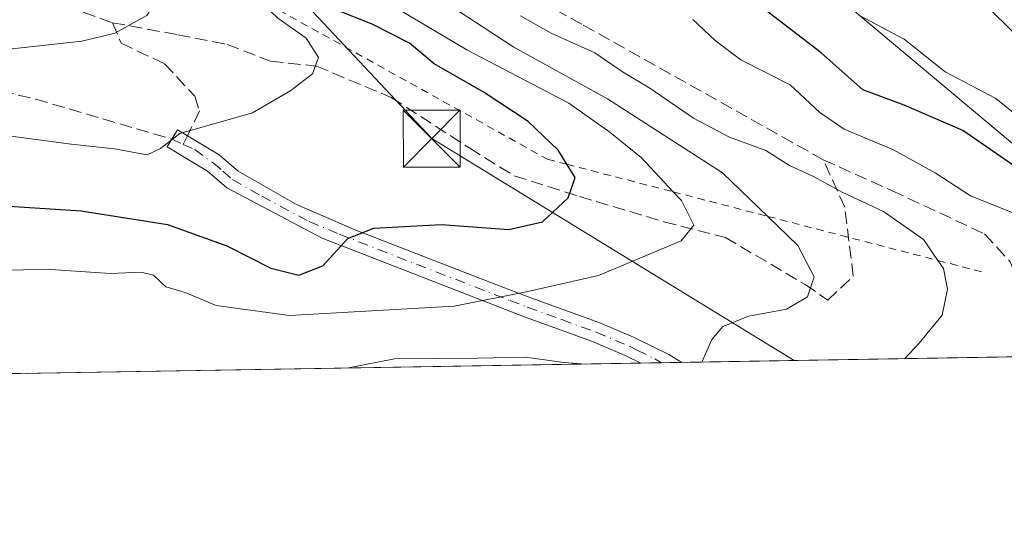
# Model space of a CAD drawing. Units: metres. Extents: x 614041 to 617484, y 4743249 to 4745627.
# Drawn here: x 615290 to 615420, y 4743257 to 4743324 of the extents above; entities that cross this region are included whole.
import ezdxf

# ---------------------------------------------------------------- set-up
doc = ezdxf.new("R2010")
doc.units = ezdxf.units.M
doc.header["$MEASUREMENT"] = 0
for name, pattern in [('DGN Style 2', [1.6480167562047852, 0.988810053722871, -0.6592067024819142]), ('DGN Style 3', [2.307223458686699, 1.648016756204785, -0.6592067024819142]), ('DGN Style 4', [2.6384748266838614, 1.318413404963828, -0.6592067024819142, 0.001648016756204785, -0.6592067024819142])]:
    doc.linetypes.add(name, pattern=pattern)
for name, color, linetype, lineweight in [('Arbolado forestal CxS', 92, 'Continuous', 0), ('Camino Cxs', 7, 'Continuous', 0), ('Camino eje', 30, 'DGN Style 4', 13), ('Comarca CxS', 21, 'Continuous', 0), ('Comunidad Autónoma CxS', 142, 'Continuous', 0), ('Curva de nivel maestra', 30, 'Continuous', 30), ('Curva de nivel normal', 30, 'Continuous', 0), ('Escarpado lineal', 30, 'DGN Style 2', 0), ('Instalación deportiva CxS', 7, 'Continuous', 0), ('Municipio CxS', 4, 'Continuous', 0), ('Pastizal CxS', 92, 'Continuous', 0), ('Provincia CxS', 1, 'Continuous', 0), ('Senda', 7, 'DGN Style 3', 0), ('Senda no paivmentada conexión', 7, 'DGN Style 3', 0), ('Tendido', 6, 'Continuous', 0), ('Torre de tendido puntual', 7, 'Continuous', 0)]:
    doc.layers.add(name, color=color, linetype=linetype, lineweight=lineweight)

# ---------------------------------------------------------------- blocks, each defined once
blk = doc.blocks.new('*U9')
at = {"layer": 'Pastizal CxS', "color": 92, "linetype": 'Continuous', "lineweight": 0}
blk.add_polyline3d([(615188.3701, 4743375.926300001, 501.8295000000071), (615194.3114999998, 4743382.758500001, 492.3086999999941), (615212.7144999999, 4743375.567299999, 488.3236000000034), (615224.0141000003, 4743371.4725, 490.0152999999991), (615239.1003000002, 4743373.986500001, 482.0782000000036), (615244.1293000003, 4743380.0211, 472.482799999998), (615259.7188999997, 4743387.0613, 461.5383000000002), (615270.5800999999, 4743388.612700001, 457.4253999999929), (615270.0856999997, 4743389.848300001, 457.1068999999989), (615269.1445000004, 4743408.6829, 450.4860999999946), (615273.4159000004, 4743426.375700001, 442.6598999999987), (615275.0267000003, 4743424.9713, 442.8902999999991), (615338.5245000003, 4743376.166099999, 441.8350999999967), (615441.3810999999, 4743289.967700001, 445.6606000000029), (615450.1445000004, 4743279.791999999, 442.4676999999938), (615263.6989000002, 4743276.655900001, 464.2566999999981), (615246.7311000006, 4743290.6731, 472.1686999999947), (615217.5756999999, 4743302.9495, 480.0032000000065), (615187.6529000001, 4743315.9933, 485.6708000000072), (615197.4603000004, 4743327.6295, 491.9253000000026), (615187.2984999996, 4743329.828500001, 492.7492999999959)], dxfattribs=at)
blk = doc.blocks.new('5TTEND')
at = {"layer": 'Instalación deportiva CxS', "color": 7, "linetype": 'Continuous', "lineweight": 0}
for p, q in [((-0.375, 0.3754), (0.375, -0.3746)), ((0.3720000000000001, 0.3784000000000001), (-0.3720000000000001, -0.3776))]:
    blk.add_line(p, q, dxfattribs=at)
at = {"layer": 'Instalación deportiva CxS', "color": 7, "linetype": 'Continuous', "lineweight": 0, "flags": 128}
blk.add_lwpolyline([(-0.375, -0.3746), (0.375, -0.3746), (0.375, 0.3754), (-0.375, 0.3754), (-0.3720000000000001, -0.3776)], dxfattribs=at)

msp = doc.modelspace()

# ---------------------------------------------------------------- linework, layer by layer
at = {"layer": 'Arbolado forestal CxS', "color": 92, "linetype": 'Continuous', "lineweight": 0}
for points in [[(615273.4159000004, 4743426.375700001, 442.6598999999987), (615275.0267000003, 4743424.9713, 442.8902999999991), (615338.5245000003, 4743376.166099999, 441.8350999999967), (615441.3810999999, 4743289.967700001, 445.6606000000029), (615450.1443999996, 4743279.792099999, 442.4676999999938)], [(615441.3810999999, 4743289.967700001, 445.6606000000029), (615338.5245000003, 4743376.166099999, 441.8350999999967), (615275.0267000003, 4743424.9713, 442.8902999999991)]]:
    msp.add_polyline3d(points, dxfattribs=at)
at = {"layer": 'Camino Cxs', "color": 7, "linetype": 'Continuous', "lineweight": 0, "extrusion": (0.1724089279715888, 0.002901150237876347, 0.9850211900680029), "elevation": 120316.1212093438, "flags": 128}
msp.add_lwpolyline([(4732253.594730126, -684602.5561348845), (4732253.594730125, -684597.0832952015)], dxfattribs=at)
at = {"layer": 'Camino Cxs', "color": 7, "linetype": 'Continuous', "lineweight": 0}
msp.add_polyline3d([(615377.0948000001, 4743278.563200001, 465.6267999999982), (615371.7046999997, 4743278.4726, 466.5705000000017), (615369.6501000002, 4743279.4801, 466.9677999999985), (615365.3400999998, 4743281.3101, 467.5467000000062), (615356.2600999996, 4743284.620100001, 469.7670999999973), (615329.7401000002, 4743294.9101, 476.4434000000037), (615317.2100999998, 4743301.520099999, 478.8276999999944), (615314.6601, 4743303.710100001, 479.4121000000014), (615309.3400999998, 4743306.9101, 480.2716999999975), (615310.7001, 4743309.170100001, 480.8009000000021), (615316.2100999998, 4743305.860099999, 479.7679000000062), (615318.7100999998, 4743303.720100001, 480.4333000000043), (615326.3701, 4743299.3201, 479.7639000000054), (615334.2001, 4743295.960100001, 476.2448000000004), (615352.6201, 4743288.8101, 471.6557999999932), (615357.2301000003, 4743287.0801, 470.4563000000053), (615366.3101000005, 4743283.7601, 468.1518999999971), (615370.7401000002, 4743281.880100001, 467.5953000000009), (615375.3701, 4743279.620100001, 466.3439999999973)], close=True, dxfattribs=at)
msp.add_polyline3d([(615371.7046999997, 4743278.4725, 466.5705000000017), (615369.6501000002, 4743279.4801, 466.9677999999985), (615365.3400999998, 4743281.3101, 467.5467000000062), (615356.2600999996, 4743284.620100001, 469.7670999999973), (615329.7401000002, 4743294.9101, 476.4434000000037), (615317.2100999998, 4743301.520099999, 478.8276999999944), (615314.6601, 4743303.710100001, 479.4121000000014), (615309.3400999998, 4743306.9101, 480.2716999999975), (615310.7001, 4743309.170100001, 480.8009000000021), (615316.2100999998, 4743305.860099999, 479.7679000000062), (615318.7100999998, 4743303.720100001, 480.4333000000043), (615326.3701, 4743299.3201, 479.7639000000054), (615334.2001, 4743295.960100001, 476.2448000000004), (615352.6201, 4743288.8101, 471.6557999999932), (615357.2301000003, 4743287.0801, 470.4563000000053), (615366.3101000005, 4743283.7601, 468.1518999999971), (615370.7401000002, 4743281.880100001, 467.5953000000009), (615375.3701, 4743279.620100001, 466.3439999999973), (615377.0948000001, 4743278.563200001, 465.6267999999982)], dxfattribs=at)
at = {"layer": 'Camino eje', "color": 30, "linetype": 'DGN Style 4', "lineweight": 13, "extrusion": (0.2087133119365696, -0.0955979034354885, 0.9732932724925243), "elevation": -324559.2916498474, "flags": 128}
msp.add_lwpolyline([(4568695.979961665, 1378134.645575808), (4568695.979961665, 1378132.943663199)], dxfattribs=at)
at = {"layer": 'Camino eje', "color": 30, "linetype": 'DGN Style 4', "lineweight": 13}
msp.add_polyline3d([(615311.4660999998, 4743307.250299999, 480.0638000000035), (615312.9720999999, 4743306.560699999, 479.8338999999978), (615315.4351000005, 4743304.7851, 479.5883999999933), (615316.6851000005, 4743303.715100001, 479.429999999993), (615317.9600999998, 4743302.620100001, 479.710699999996), (615321.7901, 4743300.420100001, 481.2982000000048), (615328.0551000005, 4743297.1151, 477.5932999999932), (615331.9700999996, 4743295.4351, 476.220100000006), (615354.4401000004, 4743286.715100001, 470.5880999999936), (615356.7451, 4743285.850099999, 470.1059999999998), (615361.2851, 4743284.1951, 469.1005000000005), (615365.8251, 4743282.5351, 467.7486999999965), (615370.1951000001, 4743280.6801, 467.2525000000023), (615371.2251000004, 4743280.175100001, 467.1190000000061), (615373.5401, 4743279.045100001, 466.5035000000062), (615374.4006000003, 4743278.517899999, 466.1453000000038)], dxfattribs=at)
at = {"layer": 'Comarca CxS', "color": 21, "linetype": 'Continuous', "lineweight": 0, "flags": 128}
msp.add_lwpolyline([(614132.6936111322, 4743257.631789857), (614079.0800008659, 4743256.729982535), (614074.533831086, 4743531.186001124), (614056.6483293541, 4744610.948489646), (614040.760000866, 4745570.139982514), (614586.56723045, 4745579.323776286), (616343.0574633285, 4745608.878613941), (617445.0000008936, 4745627.419982514), (617456.2247670463, 4744969.182054388), (617484.4500008923, 4743314.009982537), (616572.1751956132, 4743298.665071161)], close=True, dxfattribs=at)
at = {"layer": 'Comunidad Autónoma CxS', "color": 142, "linetype": 'Continuous', "lineweight": 0, "flags": 128}
msp.add_lwpolyline([(614132.6936111322, 4743257.631789857), (614079.0800008659, 4743256.729982535), (614074.533831086, 4743531.186001124), (614056.6483293541, 4744610.948489646), (614040.760000866, 4745570.139982514), (614586.56723045, 4745579.323776286), (616343.0574633285, 4745608.878613941), (617445.0000008936, 4745627.419982514), (617456.2247670463, 4744969.182054388), (617484.4500008923, 4743314.009982537), (616572.1751956132, 4743298.665071161)], close=True, dxfattribs=at)
at = {"layer": 'Curva de nivel maestra', "color": 30, "linetype": 'Continuous', "lineweight": 30, "flags": 128}
for points, elevation in [([(615420.8899999997, 4743304.4001), (615414.0899999999, 4743309.100099999), (615406.3499999996, 4743312.4301), (615400.9100000003, 4743314.440099999), (615395.4199999999, 4743319.300100001), (615386.1600000003, 4743326.440099999), (615381.6699999999, 4743329.3301), (615379.2199999997, 4743331.630100001), (615376.1200000001, 4743333.460100001), (615373.1200000001, 4743336.140100001), (615369.3399999999, 4743337.770099999), (615364.6699999999, 4743340.280099999), (615359.6299999999, 4743344.4901), (615355.04, 4743349.1501), (615347.9400000004, 4743354.360099999), (615340.8200000003, 4743357.9001), (615335.0199999996, 4743361.7601), (615328.3799999999, 4743365.460100001), (615319.1100000005, 4743371.860099999), (615313.5300000003, 4743374.530099999), (615308.4299999997, 4743377.840100001), (615298.5300000003, 4743386.190099999), (615291.9600000001, 4743393.960100001), (615287.5599999996, 4743398.3101)], 450), ([(615282.3600000005, 4743299.530099999), (615298.0099999999, 4743298.520099999), (615309.3899999997, 4743296.7301), (615317.2000000002, 4743293.880100001), (615323.0099999999, 4743290.9801), (615326.6799999997, 4743290.050100001), (615329.8399999999, 4743291.270099999), (615333.1100000005, 4743294.880100001), (615336.5499999998, 4743296.2301), (615345.4100000003, 4743296.690099999), (615354.3300000001, 4743296.0601), (615358.7699999996, 4743297.0701), (615362.1399999997, 4743300.220100001), (615363.04, 4743302.880100001), (615361.9578, 4743304.636800001), (615360.8099999996, 4743306.5001), (615356.8799999999, 4743310.280099999), (615351.0899999999, 4743314.0701), (615344.4800000006, 4743317.8301), (615341.2300000006, 4743320.5601), (615336.3499999996, 4743323.090100001), (615326.5800000001, 4743326.9901)], 475)]:
    msp.add_lwpolyline(points, dxfattribs=dict(at, elevation=elevation))
at = {"layer": 'Curva de nivel normal', "color": 30, "linetype": 'Continuous', "lineweight": 0, "flags": 128}
for points, elevation in [([(615379.7049000004, 4743278.6073), (615381.0300000003, 4743281.57), (615382.4800000006, 4743283.279999999), (615385.9000000004, 4743284.66), (615390.8700000001, 4743285.58), (615393.6299999999, 4743287.189999999), (615394.5, 4743289.82), (615392.3700000001, 4743293.960000001), (615388.3975999998, 4743297.7805), (615382.4299999997, 4743303.52), (615367.2999999998, 4743313.24), (615354.9699999997, 4743320.029999999), (615347.9100000003, 4743324.66), (615338.5599999996, 4743329.720000001), (615332.9500000002, 4743333), (615325.5800000001, 4743336.730000001), (615314.8499999996, 4743343.41), (615308.9100000003, 4743346.58), (615305.2199999997, 4743349.34), (615300.3099999996, 4743353.92), (615284.8399999999, 4743363.449999999)], 465), ([(615287.7400000002, 4743343.09), (615300.0199999996, 4743337.180000001), (615307.2599999999, 4743334.609999999), (615311.2400000002, 4743332.32), (615315.2000000002, 4743330.609999999), (615318.1299999999, 4743328.880000001), (615321.2000000002, 4743326.5001), (615323.9199999999, 4743323.859999999), (615327.6299999999, 4743321.230000001), (615329.2800000003, 4743318.67), (615328.4699999997, 4743316.550000001), (615325.6299999999, 4743314.34), (615320.5700000003, 4743311.4), (615311.0199999996, 4743308.680000001), (615308.4900000002, 4743306.699999999), (615306.7400000002, 4743305.880000001), (615302.4000000004, 4743306.66), (615296.7100000001, 4743307.26), (615282.8300000001, 4743309.119999999)], 480), ([(615278.5300000003, 4743318.699999999), (615298.1399999997, 4743320.83), (615302.4699999997, 4743321.9), (615306.6699999999, 4743324.199999999), (615308.1900000004, 4743326.609999999), (615307.6200000001, 4743328.859999999), (615303.8799999999, 4743332.050000001), (615292.8899999997, 4743338.100000001), (615290.1492, 4743339.374399999), (615285.4699999997, 4743341.550000001)], 485), ([(615416.2000000002, 4743326.430000001), (615421.8300000001, 4743320.91)], 440), ([(615283.2999999998, 4743290.65), (615294, 4743290.77), (615301.9000000004, 4743290.26), (615305.9199999999, 4743290.430000001), (615307.54, 4743290.029999999), (615309.1900000004, 4743288.5), (615311.7300000006, 4743287.779999999), (615315.7999999998, 4743286.050000001), (615325.4699999997, 4743284.730000001), (615347.1399999997, 4743285.980000001), (615356.7999999998, 4743287.880000001), (615366.1399999997, 4743290.01), (615376.9800000006, 4743294.539999999), (615378.6500000004, 4743296.630000001), (615377.0300000003, 4743299.850000001), (615375.9541999997, 4743301.007300001), (615371.75, 4743305.529999999), (615367.6299999999, 4743308.869999999), (615362.2000000002, 4743312.66), (615348.7999999998, 4743319.699999999), (615339.0899999999, 4743325.430000001)], 470), ([(615355.8499999996, 4743324.16), (615359.9100000003, 4743321.869999999), (615365.6399999997, 4743319.310000001), (615369.2699999996, 4743316.810000001), (615372.8899999997, 4743314.66), (615378.6299999999, 4743310.710000001), (615383.3399999999, 4743308.220000001), (615388.1600000003, 4743306.430000001), (615391.2599999999, 4743304.470000001), (615394.3399999999, 4743303.08), (615398.2100000001, 4743300.960000001), (615403.6399999997, 4743298.42), (615408.9000000004, 4743294.730000001), (615410.7965000002, 4743291.972100001), (615411.5199999996, 4743290.92), (615412.04, 4743288.220000001), (615411.3399999999, 4743284.76), (615408.3200000003, 4743281.08), (615406.4209000003, 4743279.056600001)], 460), ([(615378.54, 4743323.689999999), (615381.4699999997, 4743320.92), (615384.8499999996, 4743318.359999999), (615391.3300000001, 4743315.08), (615395.25, 4743311.439999999), (615398.4600000001, 4743309.26), (615404.9600000001, 4743306.529999999), (615410.4299999997, 4743303.51), (615415.0700000003, 4743300.480000001), (615420.6299999999, 4743298.25)], 455.0000000000001), ([(615400.4800000006, 4743324.220000001), (615406.3600000005, 4743321.109999999), (615411.7400000002, 4743316.82), (615418.4100000003, 4743313.289999999), (615424.1200000001, 4743308.680000001)], 445), ([(615290.8982999995, 4743277.113500001), (615287.0199999996, 4743277.180000001), (615274.4900000002, 4743278.039999999), (615266.2199999997, 4743280.109999999), (615259.1600000003, 4743280.9), (615250.6500000004, 4743282.730000001), (615239.5899999999, 4743284.67), (615233.8399999999, 4743284.779999999), (615229.54, 4743284.289999999), (615225.1399999997, 4743285.289999999), (615215.1100000005, 4743284.310000001), (615193.4699999997, 4743283.880000001), (615172.3600000005, 4743283.02)], 465), ([(615364.4633999999, 4743278.3509), (615361.5899999999, 4743278.57), (615356.4800000006, 4743279.24), (615350.1699999999, 4743279.100000001), (615339.2599999999, 4743279.039999999), (615333.2324000001, 4743277.8256)], 465), ([(615364.4633999999, 4743278.3509), (615364.4652000006, 4743278.3508)], 465), ([(615290.8982999995, 4743277.113500001), (615290.9029999999, 4743277.113399999)], 465)]:
    msp.add_lwpolyline(points, dxfattribs=dict(at, elevation=elevation))
at = {"layer": 'Escarpado lineal', "color": 30, "linetype": 'DGN Style 2', "lineweight": 0}
msp.add_polyline3d([(615160.4299999997, 4743381.5001, 512.8732000000019), (615172.0723000001, 4743377.5307, 508.5276000000013), (615176.5091000004, 4743376.017999999, 507.6768000000012), (615182.6161000002, 4743373.935799999, 507.7661999999983), (615219.5300000003, 4743361.350099999, 500.2614999999933), (615238.8894999997, 4743355.413100001, 497.4925999999978), (615253.5853000004, 4743350.906300001, 490.6196000000054), (615267.6973000001, 4743346.533100001, 484.8727999999974), (615288.2300000006, 4743340.170100001, 480.4691000000021), (615290.1492, 4743339.374399999, 480.5571999999956), (615321.2000000002, 4743326.5001, 476.7920000000013), (615359.4000000004, 4743305.300100001, 474.9928999999975), (615361.9578, 4743304.636800001, 474.305600000007), (615375.9541999997, 4743301.007300001, 468.805600000007), (615388.3975999998, 4743297.7805, 464.3815000000032), (615410.7965000002, 4743291.972100001, 459.7378000000026), (615416.5499999998, 4743290.4801, 457.429999999993)], dxfattribs=at)
at = {"layer": 'Municipio CxS', "color": 4, "linetype": 'Continuous', "lineweight": 0, "flags": 128}
msp.add_lwpolyline([(616572.1751956132, 4743298.665071161), (614132.6936111322, 4743257.631789857)], dxfattribs=at)
at = {"layer": 'Pastizal CxS', "color": 92, "linetype": 'Continuous', "lineweight": 0, "extrusion": (0.2003454561135234, 0.003369944486846429, 0.9797195219494302), "elevation": 139728.7985379884, "flags": 128}
msp.add_lwpolyline([(4732258.09602878, -680921.0451212307), (4732258.09602878, -680874.3563816603)], dxfattribs=at)
at = {"layer": 'Pastizal CxS', "color": 92, "linetype": 'Continuous', "lineweight": 0, "extrusion": (-0.01632750996991997, -0.000274650251315279, 0.99986665960288), "elevation": -10884.27150766571, "flags": 128}
msp.add_lwpolyline([(-4732257.644130602, 694976.5053242339), (-4732257.644130602, 694868.4698393347)], dxfattribs=at)
at = {"layer": 'Pastizal CxS', "color": 92, "linetype": 'Continuous', "lineweight": 0, "extrusion": (0.06722962255674295, 0.001129720991749639, 0.9977368899571465), "elevation": 47194.75494271188, "flags": 128}
msp.add_lwpolyline([(4732269.735415639, -693377.8007288746), (4732269.73541564, -693375.0984326982)], dxfattribs=at)
at = {"layer": 'Pastizal CxS', "color": 92, "linetype": 'Continuous', "lineweight": 0, "extrusion": (0.0692933704967642, 0.001165048357525569, 0.9975956452729348), "elevation": 48632.23433195383, "flags": 128}
msp.add_lwpolyline([(4732263.234713088, -693325.5345908207), (4732263.234713087, -693322.8334154434)], dxfattribs=at)
at = {"layer": 'Pastizal CxS', "color": 92, "linetype": 'Continuous', "lineweight": 0}
msp.add_polyline3d([(615273.4159000004, 4743426.375700001, 442.6598999999987), (615275.0267000003, 4743424.9713, 442.8902999999991), (615338.5245000003, 4743376.166099999, 441.8350999999967), (615441.3810999999, 4743289.967700001, 445.6606000000029), (615450.1443999996, 4743279.792099999, 442.4676999999938)], dxfattribs=at)
at = {"layer": 'Provincia CxS', "color": 1, "linetype": 'Continuous', "lineweight": 0, "flags": 128}
msp.add_lwpolyline([(614132.6936111322, 4743257.631789857), (614079.0800008659, 4743256.729982535), (614074.533831086, 4743531.186001124), (614056.6483293541, 4744610.948489646), (614040.760000866, 4745570.139982514), (614586.56723045, 4745579.323776286), (616343.0574633285, 4745608.878613941), (617445.0000008936, 4745627.419982514), (617456.2247670463, 4744969.182054388), (617484.4500008923, 4743314.009982537), (616572.1751956132, 4743298.665071161)], close=True, dxfattribs=at)
at = {"layer": 'Senda', "color": 7, "linetype": 'DGN Style 3', "lineweight": 0}
for points in [[(615159.5147000002, 4743369.3059, 515.8053000000073), (615167.5549, 4743367.080499999, 517.8283999999985), (615208.4331, 4743353.5867, 507.9864999999991), (615252.0893000001, 4743340.886700001, 497.756899999993), (615269.1551000001, 4743337.314900001, 493.4161000000022), (615296.1425000001, 4743325.408500001, 487.5121000000072), (615302.1750999996, 4743323.265500001, 486.1347999999998)], [(615287.3501000004, 4743369.030099999, 462.3044999999984), (615296.9401000004, 4743362.8301, 463.8910000000033), (615313.5401, 4743353.550100001, 460.7078000000038), (615327.6501000002, 4743343.550100001, 460.3417999999947), (615348.9001000002, 4743330.670100001, 460.6901000000071), (615358.4301000005, 4743326.090100001, 459.4106999999931), (615364.1001000004, 4743322.960100001, 459.2072000000044), (615395.7001, 4743305.2301, 458.6242000000057), (615404.7500999998, 4743301.1601, 458.5396999999939), (615416.9401000004, 4743295.470100001, 457.4282999999996), (615420.3201000001, 4743291.790100001, 457.7955999999977), (615422.2500999998, 4743286.880100001, 457.0874999999942), (615423.0201000003, 4743281.390100001, 456.5580000000046), (615422.8301999997, 4743279.3325, 456.2360000000045)], [(615187.2401000002, 4743331.4001, 494.8340999999928), (615192.7401000002, 4743329.2401, 495.1465999999928), (615197.6601, 4743328.590100001, 492.8524000000034), (615203.4600999998, 4743328.270099999, 493.0691999999981), (615210.5000999998, 4743328.4301, 494.4808000000049), (615224.6601, 4743325.470100001, 490.5657000000065), (615238.3901000004, 4743324.520099999, 491.1627000000008), (615248.2600999996, 4743323.630100001, 495.2194000000018), (615262.3201000001, 4743320.200099999, 486.8365000000049), (615267.2901, 4743319.030099999, 486.1824999999953), (615292.0401, 4743313.210100001, 483.1153000000049), (615309.9600999998, 4743307.940099999, 480.4545000000071)], [(615302.1750999996, 4743323.265500001, 486.1347999999998), (615310.7477000002, 4743321.6779, 484.1270999999979), (615317.2562999995, 4743320.4079, 483.0478000000003), (615322.9713000003, 4743318.185500001, 481.7685000000056), (615329.0038999999, 4743317.5505, 480.7225999999937), (615338.8465, 4743313.422900001, 479.5256999999983), (615349.1651, 4743306.7555, 479.6070999999939), (615355.0389, 4743303.1041, 476.9370999999956), (615363.6114999996, 4743300.4055, 474.2750999999989), (615374.7238999996, 4743297.071699999, 470.8611999999994), (615382.8202999998, 4743295.007900001, 468.0757000000012), (615393.2977, 4743288.8167, 465.1867999999959), (615396.3141000001, 4743286.752900001, 464.5884999999981), (615399.6476999996, 4743289.9279, 464.0660999999964), (615398.5365000004, 4743298.976700001, 461.0754000000015), (615395.7001, 4743305.2301, 458.6242000000057)], [(615302.1750999996, 4743323.265500001, 486.1347999999998), (615303.2862999998, 4743320.5667, 485.3684000000067), (615309.0012999997, 4743317.867900001, 483.6177000000025), (615312.9700999996, 4743313.581700001, 482.1267999999982), (615313.6051000003, 4743311.676700001, 481.4667000000045), (615312.0127999998, 4743308.3815, 480.3591000000015)]]:
    msp.add_polyline3d(points, dxfattribs=at)
at = {"layer": 'Senda no paivmentada conexión', "color": 7, "linetype": 'DGN Style 3', "lineweight": 0, "extrusion": (-0.0995618782535418, -0.2060076765612083, 0.9734722746932649), "elevation": -1037951.94232671, "flags": 128}
msp.add_lwpolyline([(-1509991.851717799, 4418162.95297209), (-1509991.851717799, 4418161.66235347)], dxfattribs=at)
at = {"layer": 'Tendido', "color": 6, "linetype": 'Continuous', "lineweight": 0}
msp.add_polyline3d([(614857.9035999998, 4743972.456, 520.2774999999965), (614967.3090000004, 4743797.036900001, 494.4514999999956), (615062.7747999998, 4743641.727499999, 487.8176999999997), (615125.3979000002, 4743540.919700001, 486.0192999999999), (615344.1808000002, 4743308.0152, 482.1451999999991), (615391.8651000002, 4743278.811699999, 464.6750999999931)], dxfattribs=at)

# ---------------------------------------------------------------- block references
at = {"layer": 'Pastizal CxS', "color": 92, "linetype": 'Continuous', "lineweight": 0}
msp.add_blockref('*U9', (0, 0), dxfattribs=at)
at = {"layer": 'Torre de tendido puntual', "color": 7, "linetype": 'Continuous', "lineweight": 0, "xscale": 10, "yscale": 10, "zscale": 10}
msp.add_blockref('5TTEND', (615344.1808000002, 4743308.0152, 482.1451999999991), dxfattribs=at)

doc.saveas('drawing.dxf')
